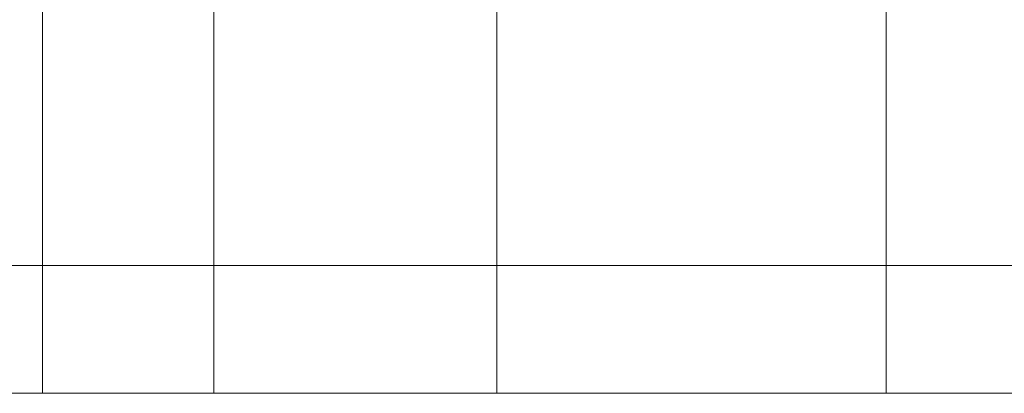
# Model space of a CAD drawing. Units: millimetres. Extents: x 84 to 10164, y -2137 to 4991.
# Drawn here: x 5224 to 5232, y 3736 to 3739 of the extents above; entities that cross this region are included whole.
import ezdxf

# ---------------------------------------------------------------- set-up
doc = ezdxf.new("R2010")
doc.units = ezdxf.units.MM
doc.layers.add('51', color=7, linetype='Continuous', lineweight=9)

# ---------------------------------------------------------------- blocks, each defined once
blk = doc.blocks.new('10083_DWG-435695-East')
at = {"lineweight": 9}
for p, q in [((634.7727, 2392.8769), (634.7727, 2389.8769)), ((636.1139, 2392.8769), (636.1139, 2389.8769)), ((638.3259, 2392.8769), (638.3259, 2389.8769)), ((641.3737, 2392.8769), (641.3737, 2389.8769)), ((634.3232, 2389.8769), (634.7727, 2389.8769)), ((634.7727, 2389.8769), (636.1139, 2389.8769)), ((636.1139, 2389.8769), (638.3259, 2389.8769)), ((638.3259, 2389.8769), (641.3737, 2389.8769)), ((641.3737, 2389.8769), (645.2092, 2389.8769))]:
    blk.add_line(p, q, dxfattribs=at)
for start_param, end_param in [(3.927062, 10.210215), (0.785386, 7.068554), (3.926991, 10.210165), (0.785427, 7.068575), (0.785426, 7.068561), (2.356193, 8.639369)]:
    blk.add_ellipse((691.2631, 2390.8741), major_axis=(57, 0), ratio=0.000001, start_param=start_param, end_param=end_param, dxfattribs=at)

msp = doc.modelspace()

# ---------------------------------------------------------------- block references
at = {"layer": '51'}
msp.add_blockref('10083_DWG-435695-East', (4589.5093, 1346), dxfattribs=at)

doc.saveas('drawing.dxf')
